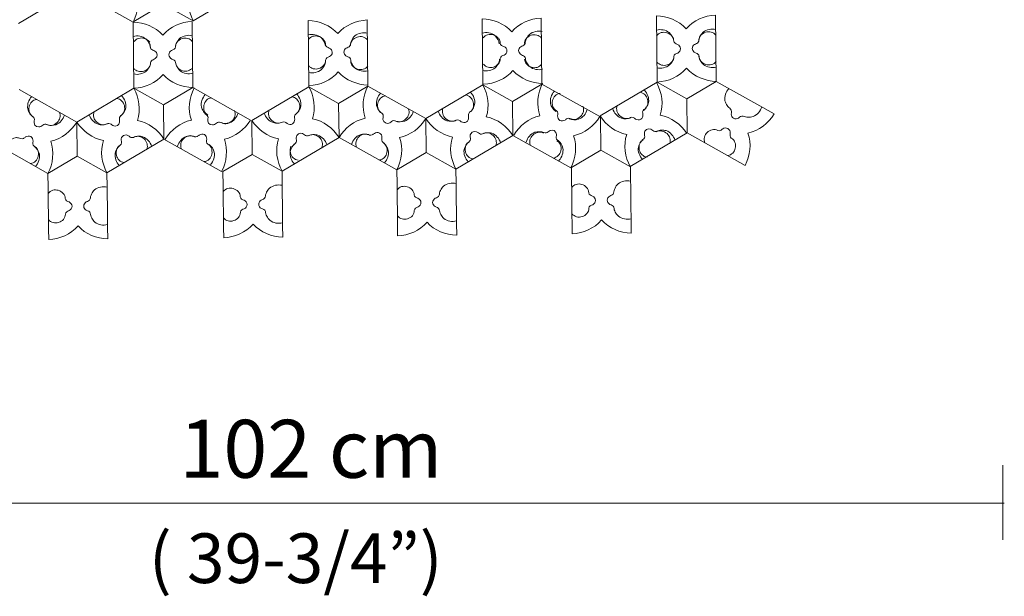
# Model space of a CAD drawing. Units: inches. Extents: x 11 to 280, y -199 to -10.
# Drawn here: x 55 to 96, y -199 to -175 of the extents above; entities that cross this region are included whole.
import ezdxf

# ---------------------------------------------------------------- set-up
doc = ezdxf.new("R2010")
doc.units = ezdxf.units.IN
doc.header["$MEASUREMENT"] = 0
doc.layers.add('Layer 1', color=7, linetype='Continuous')

# ---------------------------------------------------------------- blocks, each defined once
blk = doc.blocks.new('block 2')
at = {"layer": 'Layer 1', "color": 250, "lineweight": 9, "true_color": 0x1c1c1b}
for points in [[(57.367, -173.818), (55.009, -175.215)], [(59.754, -175.161), (57.367, -173.818)], [(64.604, -173.706), (62.244, -175.105)], [(60.999, -174.419), (59.784, -175.137)], [(60.999, -174.419), (62.231, -175.111)], [(59.785, -177.902), (59.754, -175.161)], [(62.194, -175.134), (62.225, -177.874)], [(67.027, -177.836), (66.995, -175.1)], [(69.438, -175.073), (69.47, -177.81)], [(74.222, -177.759), (74.19, -175.022)], [(76.633, -174.996), (76.665, -177.732)], [(81.435, -177.644), (81.403, -174.9)], [(83.851, -174.873), (83.882, -177.618)], [(55.04, -177.955), (57.428, -179.299)], [(57.428, -179.299), (59.785, -177.902)], [(61.012, -178.593), (59.785, -177.902)], [(61.012, -178.593), (62.225, -177.874)], [(62.225, -177.874), (64.612, -179.218)], [(64.667, -179.23), (67.027, -177.836)], [(68.257, -178.526), (67.027, -177.836)], [(68.257, -178.526), (69.47, -177.81)], [(69.47, -177.81), (71.862, -179.153)], [(71.862, -179.153), (74.222, -177.759)], [(75.452, -178.449), (74.222, -177.759)], [(75.452, -178.449), (76.665, -177.732)], [(76.665, -177.732), (79.058, -179.075)], [(79.071, -179.043), (81.435, -177.644)], [(82.667, -178.337), (81.435, -177.644)], [(82.667, -178.337), (83.882, -177.618)], [(83.882, -177.618), (86.278, -178.964)], [(82.667, -178.337), (82.683, -179.748)], [(61.012, -178.593), (61.028, -180.002)], [(68.257, -178.526), (68.273, -179.934)], [(75.452, -178.449), (75.469, -179.857)], [(64.684, -180.637), (64.667, -179.23)], [(71.879, -180.559), (71.862, -179.153)], [(79.103, -180.461), (79.087, -179.051)], [(57.443, -180.708), (57.428, -179.299)], [(61.028, -180.002), (58.671, -181.399)], [(63.416, -181.345), (61.028, -180.002)], [(68.273, -179.934), (65.914, -181.327)], [(70.665, -181.276), (68.273, -179.934)], [(75.469, -179.857), (73.109, -181.25)], [(77.86, -181.199), (75.469, -179.857)], [(82.683, -179.748), (80.319, -181.146)], [(85.078, -181.094), (82.683, -179.748)], [(56.231, -181.426), (53.844, -180.083)], [(79.103, -180.461), (77.889, -181.181)], [(79.103, -180.461), (80.331, -181.153)], [(57.443, -180.708), (56.231, -181.426)], [(57.443, -180.708), (58.671, -181.399)], [(64.684, -180.637), (63.47, -181.353)], [(64.684, -180.637), (65.914, -181.327)], [(71.879, -180.559), (70.665, -181.276)], [(71.879, -180.559), (73.109, -181.25)], [(70.665, -181.276), (70.672, -181.867)], [(73.109, -181.25), (73.116, -181.841)], [(77.889, -181.181), (77.896, -181.773)], [(80.331, -181.153), (80.338, -181.746)], [(56.231, -181.426), (56.238, -182.019)], [(58.671, -181.399), (58.677, -181.991)], [(63.47, -181.353), (63.477, -181.945)], [(65.914, -181.327), (65.921, -181.918)], [(56.238, -182.019), (56.242, -182.393)], [(58.68, -182.186), (58.677, -181.991)], [(63.477, -181.945), (63.482, -182.319)], [(65.923, -182.113), (65.921, -181.918)], [(70.672, -181.867), (70.677, -182.242)], [(73.118, -182.036), (73.116, -181.841)], [(73.119, -182.163), (73.118, -182.036)], [(77.896, -181.773), (77.9, -182.149)], [(80.34, -181.941), (80.338, -181.746)], [(80.341, -182.068), (80.34, -181.941)], [(80.347, -182.557), (80.341, -182.068)], [(56.242, -182.393), (56.253, -183.405)], [(58.681, -182.313), (58.68, -182.186)], [(58.687, -182.801), (58.681, -182.313)], [(63.482, -182.319), (63.494, -183.329)], [(65.924, -182.24), (65.923, -182.113)], [(65.93, -182.728), (65.924, -182.24)], [(70.677, -182.242), (70.689, -183.252)], [(73.125, -182.65), (73.119, -182.163)], [(77.9, -182.149), (77.911, -183.161)], [(65.937, -183.364), (65.937, -183.302)], [(70.689, -183.252), (70.692, -183.571)], [(73.133, -183.287), (73.132, -183.225)], [(77.911, -183.161), (77.915, -183.481)], [(80.354, -183.195), (80.353, -183.133)], [(56.253, -183.405), (56.257, -183.724)], [(56.257, -183.724), (56.257, -183.738)], [(58.694, -183.439), (58.693, -183.377)], [(58.696, -183.651), (58.701, -184.139)], [(63.494, -183.329), (63.497, -183.647)], [(63.497, -183.647), (63.497, -183.662)], [(63.497, -183.662), (63.502, -184.09)], [(65.94, -183.576), (65.946, -184.063)], [(70.692, -183.571), (70.692, -183.585)], [(70.692, -183.585), (70.697, -184.012)], [(73.135, -183.499), (73.141, -183.986)], [(77.915, -183.481), (77.915, -183.495)], [(77.915, -183.495), (77.92, -183.924)], [(80.357, -183.408), (80.362, -183.896)], [(56.257, -183.738), (56.262, -184.167)]]:
    blk.add_lwpolyline(points, dxfattribs=at)
for points in [[(59.868, -173.826), (60.023, -174.265), (59.961, -174.756), (59.754, -175.161)], [(62.244, -175.105), (62.027, -174.704), (61.955, -174.214), (62.1, -173.77)], [(59.754, -175.161), (60.209, -175.174), (60.669, -175.356), (60.98, -175.703)], [(60.98, -175.703), (61.283, -175.349), (61.739, -175.157), (62.194, -175.134)], [(66.995, -175.1), (67.451, -175.113), (67.912, -175.294), (68.223, -175.641)], [(68.223, -175.641), (68.527, -175.288), (68.983, -175.097), (69.438, -175.073)], [(74.19, -175.022), (74.646, -175.036), (75.107, -175.217), (75.418, -175.564)], [(75.418, -175.564), (75.722, -175.211), (76.178, -175.02), (76.633, -174.996)], [(81.403, -174.9), (81.86, -174.914), (82.321, -175.095), (82.634, -175.443)], [(82.634, -175.443), (82.937, -175.088), (83.394, -174.897), (83.851, -174.873)], [(69.446, -175.617), (69.267, -175.576), (69.067, -175.616), (68.923, -175.736)], [(74.723, -175.721), (74.576, -175.604), (74.376, -175.569), (74.197, -175.614)], [(76.673, -175.556), (76.494, -175.515), (76.293, -175.554), (76.15, -175.674)], [(81.937, -175.6), (81.79, -175.483), (81.589, -175.448), (81.41, -175.493)], [(81.832, -175.601), (81.685, -175.556), (81.505, -175.598), (81.413, -175.729)], [(83.857, -175.466), (83.678, -175.425), (83.477, -175.465), (83.334, -175.585)], [(83.86, -175.702), (83.765, -175.574), (83.584, -175.535), (83.439, -175.584)], [(60.286, -175.861), (60.139, -175.744), (59.939, -175.709), (59.76, -175.753)], [(60.212, -175.838), (60.065, -175.793), (59.885, -175.836), (59.793, -175.967)], [(60.439, -175.995), (60.384, -175.917), (60.301, -175.864), (60.212, -175.838)], [(61.678, -175.845), (61.583, -175.938), (61.518, -176.059), (61.503, -176.193)], [(61.783, -175.844), (61.695, -175.871), (61.613, -175.926), (61.561, -176.005)], [(62.2, -175.726), (62.021, -175.685), (61.821, -175.725), (61.678, -175.845)], [(62.203, -175.962), (62.108, -175.833), (61.928, -175.794), (61.783, -175.844)], [(67.528, -175.798), (67.381, -175.681), (67.18, -175.646), (67.002, -175.691)], [(67.423, -175.753), (67.277, -175.707), (67.097, -175.75), (67.005, -175.881)], [(67.65, -175.908), (67.595, -175.831), (67.513, -175.778), (67.423, -175.753)], [(67.71, -176.142), (67.692, -176.008), (67.625, -175.889), (67.528, -175.798)], [(67.711, -176.096), (67.71, -176.026), (67.692, -175.969), (67.651, -175.911)], [(68.803, -175.945), (68.764, -176.004), (68.747, -176.06), (68.748, -176.131)], [(69.027, -175.782), (68.939, -175.809), (68.857, -175.864), (68.804, -175.942)], [(69.448, -175.901), (69.353, -175.772), (69.173, -175.733), (69.027, -175.782)], [(74.651, -175.691), (74.505, -175.646), (74.326, -175.688), (74.234, -175.819)], [(74.877, -175.847), (74.823, -175.77), (74.74, -175.717), (74.651, -175.691)], [(74.905, -176.065), (74.888, -175.931), (74.82, -175.812), (74.723, -175.721)], [(74.939, -176.035), (74.938, -175.965), (74.92, -175.908), (74.879, -175.85)], [(75.998, -175.868), (75.959, -175.926), (75.942, -175.984), (75.943, -176.054)], [(76.223, -175.705), (76.134, -175.732), (76.052, -175.787), (75.999, -175.865)], [(76.643, -175.823), (76.548, -175.694), (76.368, -175.656), (76.223, -175.705)], [(82.058, -175.758), (82.004, -175.68), (81.921, -175.627), (81.832, -175.601)], [(82.12, -175.945), (82.102, -175.811), (82.034, -175.692), (81.937, -175.6)], [(82.12, -175.945), (82.119, -175.875), (82.101, -175.818), (82.06, -175.76)], [(83.214, -175.747), (83.175, -175.806), (83.158, -175.863), (83.159, -175.934)], [(83.439, -175.584), (83.35, -175.611), (83.269, -175.666), (83.216, -175.745)], [(60.468, -176.205), (60.467, -176.135), (60.449, -176.078), (60.408, -176.02)], [(61.559, -176.007), (61.52, -176.066), (61.503, -176.123), (61.503, -176.193)], [(67.438, -177.085), (67.591, -177.037), (67.721, -176.906), (67.718, -176.735)], [(67.662, -176.965), (67.692, -176.905), (67.71, -176.845), (67.718, -176.779)], [(68.755, -176.768), (68.756, -176.939), (68.889, -177.066), (69.043, -177.11)], [(74.666, -177.024), (74.819, -176.976), (74.948, -176.845), (74.946, -176.673)], [(74.857, -176.887), (74.888, -176.828), (74.905, -176.768), (74.913, -176.702)], [(75.95, -176.691), (75.951, -176.862), (76.084, -176.989), (76.238, -177.033)], [(81.847, -176.934), (82, -176.886), (82.13, -176.756), (82.127, -176.584)], [(81.952, -176.933), (82.001, -176.886), (82.039, -176.834), (82.07, -176.773)], [(82.071, -176.77), (82.102, -176.711), (82.12, -176.651), (82.127, -176.584)], [(83.166, -176.573), (83.167, -176.744), (83.3, -176.872), (83.454, -176.916)], [(83.227, -176.76), (83.259, -176.82), (83.299, -176.871), (83.349, -176.917)], [(83.454, -176.916), (83.601, -176.962), (83.78, -176.919), (83.872, -176.788)], [(59.776, -177.074), (59.87, -177.203), (60.05, -177.241), (60.195, -177.193)], [(59.778, -177.31), (59.957, -177.351), (60.157, -177.311), (60.3, -177.191)], [(60.195, -177.193), (60.348, -177.145), (60.478, -177.014), (60.475, -176.843)], [(60.3, -177.191), (60.349, -177.144), (60.387, -177.092), (60.418, -177.032)], [(61.511, -176.831), (61.512, -177.002), (61.644, -177.13), (61.798, -177.174)], [(61.511, -176.831), (61.52, -176.897), (61.539, -176.957), (61.57, -177.016)], [(61.572, -177.019), (61.604, -177.078), (61.643, -177.129), (61.693, -177.175)], [(61.693, -177.175), (61.839, -177.292), (62.039, -177.327), (62.218, -177.282)], [(61.798, -177.174), (61.944, -177.22), (62.123, -177.177), (62.215, -177.046)], [(67.017, -176.966), (67.113, -177.095), (67.293, -177.134), (67.438, -177.085)], [(67.02, -177.245), (67.199, -177.286), (67.4, -177.246), (67.543, -177.127)], [(67.543, -177.127), (67.592, -177.079), (67.63, -177.027), (67.661, -176.967)], [(68.817, -176.911), (68.849, -176.971), (68.888, -177.022), (68.938, -177.068)], [(68.938, -177.068), (69.084, -177.185), (69.285, -177.22), (69.464, -177.175)], [(69.043, -177.11), (69.189, -177.156), (69.369, -177.114), (69.461, -176.983)], [(74.215, -177.168), (74.395, -177.208), (74.595, -177.169), (74.738, -177.05)], [(74.246, -176.905), (74.34, -177.034), (74.521, -177.072), (74.666, -177.024)], [(75.47, -177.164), (75.166, -177.519), (74.71, -177.71), (74.255, -177.734)], [(74.738, -177.05), (74.787, -177.003), (74.825, -176.951), (74.856, -176.891)], [(76.697, -177.706), (76.241, -177.693), (75.781, -177.512), (75.47, -177.164)], [(76.044, -176.849), (76.076, -176.909), (76.115, -176.96), (76.165, -177.006)], [(76.165, -177.006), (76.311, -177.123), (76.512, -177.159), (76.69, -177.114)], [(76.238, -177.033), (76.384, -177.079), (76.564, -177.037), (76.656, -176.906)], [(81.426, -176.815), (81.521, -176.944), (81.701, -176.983), (81.847, -176.934)], [(81.428, -177.052), (81.608, -177.092), (81.808, -177.053), (81.952, -176.933)], [(82.652, -177.074), (82.348, -177.429), (81.891, -177.621), (81.435, -177.644)], [(83.882, -177.618), (83.426, -177.604), (82.964, -177.422), (82.652, -177.074)], [(83.349, -176.917), (83.496, -177.034), (83.696, -177.07), (83.876, -177.025)], [(60.998, -177.332), (60.695, -177.687), (60.24, -177.879), (59.785, -177.902)], [(62.225, -177.874), (61.769, -177.861), (61.31, -177.68), (60.998, -177.332)], [(68.243, -177.225), (67.939, -177.579), (67.482, -177.772), (67.027, -177.795)], [(69.471, -177.767), (69.015, -177.754), (68.554, -177.573), (68.243, -177.225)], [(59.785, -177.902), (60.001, -178.303), (60.073, -178.792), (59.928, -179.235)], [(62.162, -179.221), (62.006, -178.782), (62.068, -178.292), (62.275, -177.887)], [(67.027, -177.836), (67.244, -178.237), (67.317, -178.725), (67.172, -179.167)], [(69.357, -179.144), (69.201, -178.705), (69.263, -178.215), (69.47, -177.81)], [(74.222, -177.759), (74.439, -178.159), (74.512, -178.648), (74.367, -179.09)], [(76.583, -179.044), (76.428, -178.604), (76.489, -178.113), (76.697, -177.706)], [(77.182, -178.023), (77.057, -178.158), (76.991, -178.35), (77.024, -178.534)], [(81.078, -178.491), (81.106, -178.306), (81.036, -178.115), (80.907, -177.983)], [(81.417, -177.682), (81.634, -178.082), (81.707, -178.571), (81.562, -179.013)], [(84.4, -177.908), (84.275, -178.043), (84.209, -178.236), (84.241, -178.421)], [(55.556, -178.246), (55.431, -178.381), (55.365, -178.573), (55.397, -178.758)], [(55.762, -178.362), (55.602, -178.379), (55.479, -178.516), (55.449, -178.666)], [(59.392, -178.621), (59.358, -178.472), (59.231, -178.338), (59.072, -178.324)], [(59.445, -178.712), (59.473, -178.527), (59.403, -178.336), (59.275, -178.203)], [(62.74, -178.164), (62.616, -178.299), (62.55, -178.492), (62.581, -178.677)], [(62.998, -178.293), (62.839, -178.31), (62.716, -178.447), (62.685, -178.597)], [(66.634, -178.554), (66.6, -178.405), (66.473, -178.271), (66.314, -178.257)], [(66.688, -178.645), (66.715, -178.46), (66.645, -178.269), (66.517, -178.137)], [(69.987, -178.1), (69.862, -178.234), (69.796, -178.427), (69.829, -178.611)], [(70.193, -178.215), (70.034, -178.233), (69.911, -178.37), (69.88, -178.52)], [(73.829, -178.477), (73.795, -178.328), (73.668, -178.194), (73.509, -178.18)], [(73.883, -178.567), (73.91, -178.383), (73.841, -178.192), (73.712, -178.06)], [(77.106, -178.417), (77.071, -178.573), (77.119, -178.752), (77.269, -178.835)], [(77.419, -178.113), (77.26, -178.13), (77.136, -178.267), (77.106, -178.417)], [(81.041, -178.365), (81.008, -178.215), (80.88, -178.081), (80.721, -178.067)], [(80.887, -178.786), (81.036, -178.699), (81.08, -178.52), (81.041, -178.365)], [(55.397, -178.758), (55.414, -178.823), (55.44, -178.882), (55.476, -178.939)], [(55.449, -178.666), (55.414, -178.822), (55.462, -179), (55.612, -179.083)], [(59.238, -179.042), (59.386, -178.956), (59.43, -178.777), (59.392, -178.621)], [(59.37, -178.895), (59.406, -178.838), (59.43, -178.778), (59.445, -178.712)], [(62.581, -178.677), (62.598, -178.742), (62.624, -178.801), (62.661, -178.858)], [(62.685, -178.597), (62.65, -178.753), (62.698, -178.93), (62.849, -179.013)], [(63.847, -179.249), (63.959, -179.145), (64.012, -178.969), (63.944, -178.824)], [(65.38, -178.808), (65.316, -178.955), (65.373, -179.13), (65.488, -179.231)], [(66.48, -178.974), (66.628, -178.888), (66.673, -178.709), (66.634, -178.554)], [(66.48, -178.974), (66.533, -178.933), (66.575, -178.887), (66.611, -178.831)], [(66.613, -178.828), (66.648, -178.77), (66.673, -178.711), (66.688, -178.645)], [(69.829, -178.611), (69.846, -178.677), (69.871, -178.736), (69.908, -178.793)], [(69.88, -178.52), (69.845, -178.675), (69.894, -178.853), (70.044, -178.936)], [(71.042, -179.172), (71.154, -179.068), (71.207, -178.892), (71.139, -178.747)], [(72.576, -178.731), (72.511, -178.878), (72.568, -179.053), (72.683, -179.154)], [(73.675, -178.897), (73.823, -178.811), (73.868, -178.632), (73.829, -178.477)], [(73.675, -178.897), (73.729, -178.857), (73.771, -178.81), (73.806, -178.753)], [(73.808, -178.751), (73.843, -178.693), (73.868, -178.633), (73.883, -178.567)], [(77.024, -178.534), (77.041, -178.599), (77.066, -178.658), (77.103, -178.715)], [(77.105, -178.718), (77.142, -178.774), (77.185, -178.819), (77.239, -178.859)], [(78.185, -179.186), (78.36, -179.118), (78.49, -178.962), (78.541, -178.786)], [(78.266, -179.07), (78.379, -178.966), (78.432, -178.79), (78.364, -178.644)], [(79.596, -178.749), (79.651, -178.924), (79.785, -179.078), (79.961, -179.142)], [(79.785, -178.62), (79.721, -178.767), (79.778, -178.942), (79.893, -179.044)], [(80.87, -178.82), (80.924, -178.779), (80.966, -178.733), (81.001, -178.676)], [(81.003, -178.674), (81.038, -178.616), (81.063, -178.557), (81.078, -178.491)], [(85.404, -179.075), (85.579, -179.006), (85.71, -178.849), (85.76, -178.673)], [(56.557, -179.41), (56.731, -179.342), (56.861, -179.186), (56.912, -179.009)], [(56.608, -179.318), (56.721, -179.214), (56.773, -179.038), (56.706, -178.893)], [(57.937, -178.997), (57.991, -179.173), (58.125, -179.326), (58.301, -179.39)], [(58.14, -178.877), (58.076, -179.023), (58.132, -179.199), (58.247, -179.3)], [(59.928, -179.235), (60.386, -179.321), (60.781, -179.619), (61.028, -180.002)], [(61.078, -180.01), (61.318, -179.623), (61.705, -179.316), (62.162, -179.221)], [(64.612, -179.218), (64.373, -179.605), (63.986, -179.913), (63.53, -180.009)], [(63.741, -179.329), (63.915, -179.26), (64.046, -179.104), (64.096, -178.927)], [(65.769, -179.996), (65.31, -179.91), (64.916, -179.611), (64.667, -179.23)], [(65.177, -178.929), (65.231, -179.104), (65.366, -179.257), (65.542, -179.322)], [(65.488, -179.231), (65.556, -179.294), (65.644, -179.337), (65.739, -179.343)], [(67.172, -179.167), (67.63, -179.253), (68.025, -179.552), (68.273, -179.934)], [(68.273, -179.934), (68.513, -179.546), (68.9, -179.239), (69.357, -179.144)], [(71.862, -179.153), (71.623, -179.54), (71.236, -179.847), (70.779, -179.942)], [(70.794, -179.289), (70.888, -179.281), (70.975, -179.236), (71.042, -179.172)], [(70.99, -179.263), (71.165, -179.195), (71.295, -179.039), (71.346, -178.863)], [(72.964, -179.919), (72.505, -179.833), (72.111, -179.534), (71.862, -179.153)], [(72.372, -178.852), (72.427, -179.027), (72.561, -179.18), (72.737, -179.244)], [(72.683, -179.154), (72.752, -179.217), (72.839, -179.26), (72.934, -179.266)], [(72.737, -179.244), (72.865, -179.28), (73.002, -179.276), (73.126, -179.222)], [(72.937, -179.266), (73.007, -179.271), (73.066, -179.257), (73.126, -179.222)], [(74.367, -179.09), (74.826, -179.176), (75.22, -179.474), (75.469, -179.857)], [(75.5, -179.836), (75.739, -179.448), (76.126, -179.14), (76.583, -179.044)], [(77.795, -179.171), (77.921, -179.223), (78.058, -179.224), (78.185, -179.186)], [(77.826, -179.148), (77.887, -179.183), (77.945, -179.195), (78.015, -179.188)], [(79.058, -179.075), (78.818, -179.462), (78.431, -179.769), (77.974, -179.865)], [(78.018, -179.188), (78.113, -179.18), (78.2, -179.135), (78.266, -179.07)], [(80.174, -179.811), (79.714, -179.725), (79.32, -179.426), (79.071, -179.043)], [(79.893, -179.044), (79.961, -179.107), (80.05, -179.15), (80.144, -179.156)], [(79.961, -179.142), (80.089, -179.178), (80.226, -179.174), (80.35, -179.119)], [(80.148, -179.156), (80.218, -179.161), (80.277, -179.147), (80.337, -179.111)], [(81.562, -179.013), (82.021, -179.099), (82.415, -179.398), (82.664, -179.779)], [(86.278, -178.964), (86.038, -179.352), (85.65, -179.66), (85.193, -179.756)], [(56.167, -179.396), (56.228, -179.43), (56.287, -179.443), (56.357, -179.436)], [(57.428, -179.299), (57.188, -179.687), (56.801, -179.995), (56.345, -180.09)], [(56.36, -179.436), (56.454, -179.428), (56.541, -179.383), (56.608, -179.318)], [(58.527, -180.066), (58.069, -179.98), (57.675, -179.681), (57.428, -179.299)], [(58.247, -179.3), (58.315, -179.363), (58.404, -179.406), (58.498, -179.412)], [(58.501, -179.413), (58.571, -179.417), (58.629, -179.403), (58.689, -179.367)], [(63.405, -179.325), (63.467, -179.36), (63.525, -179.373), (63.595, -179.367)], [(63.598, -179.366), (63.692, -179.358), (63.78, -179.313), (63.847, -179.249)], [(65.542, -179.322), (65.67, -179.357), (65.807, -179.353), (65.931, -179.298)], [(65.742, -179.343), (65.812, -179.348), (65.871, -179.334), (65.931, -179.298)], [(70.6, -179.249), (70.662, -179.283), (70.72, -179.296), (70.791, -179.289)], [(81.843, -179.778), (81.725, -179.669), (81.547, -179.623), (81.4, -179.71)], [(81.807, -179.656), (81.742, -179.637), (81.677, -179.63), (81.61, -179.633)], [(83.947, -179.651), (83.798, -179.566), (83.62, -179.617), (83.505, -179.728)], [(55.104, -179.987), (54.955, -179.902), (54.778, -179.952), (54.663, -180.063)], [(55.104, -179.987), (55.042, -179.961), (54.981, -179.948), (54.914, -179.945)], [(60.209, -180.001), (60.091, -179.892), (59.913, -179.845), (59.766, -179.933)], [(59.955, -179.889), (59.888, -179.892), (59.827, -179.907), (59.766, -179.933)], [(60.155, -179.91), (60.09, -179.892), (60.026, -179.885), (59.958, -179.888)], [(60.519, -180.304), (60.464, -180.128), (60.331, -179.975), (60.155, -179.91)], [(60.316, -180.424), (60.38, -180.277), (60.324, -180.102), (60.209, -180.001)], [(61.95, -179.9), (61.776, -179.968), (61.646, -180.124), (61.595, -180.301)], [(61.847, -179.982), (61.735, -180.086), (61.682, -180.263), (61.75, -180.408)], [(62.288, -179.905), (62.14, -179.82), (61.963, -179.871), (61.847, -179.982)], [(62.147, -179.873), (62.079, -179.872), (62.015, -179.88), (61.95, -179.9)], [(62.34, -179.915), (62.279, -179.889), (62.217, -179.876), (62.15, -179.874)], [(63.53, -180.009), (63.685, -180.449), (63.623, -180.939), (63.416, -181.345)], [(65.914, -181.327), (65.697, -180.927), (65.624, -180.438), (65.769, -179.996)], [(67.453, -179.932), (67.335, -179.824), (67.157, -179.777), (67.009, -179.865)], [(67.399, -179.842), (67.334, -179.823), (67.269, -179.816), (67.202, -179.819)], [(67.764, -180.235), (67.709, -180.059), (67.575, -179.906), (67.399, -179.842)], [(67.56, -180.355), (67.625, -180.209), (67.568, -180.033), (67.453, -179.932)], [(69.146, -179.823), (68.971, -179.891), (68.841, -180.047), (68.79, -180.224)], [(69.094, -179.915), (68.981, -180.018), (68.929, -180.195), (68.996, -180.339)], [(69.535, -179.838), (69.386, -179.753), (69.209, -179.804), (69.094, -179.915)], [(69.342, -179.797), (69.274, -179.794), (69.21, -179.803), (69.146, -179.823)], [(69.535, -179.838), (69.474, -179.812), (69.412, -179.799), (69.345, -179.797)], [(70.779, -179.942), (70.935, -180.381), (70.873, -180.871), (70.665, -181.276)], [(73.109, -181.25), (72.892, -180.85), (72.819, -180.361), (72.964, -179.919)], [(74.648, -179.855), (74.53, -179.747), (74.352, -179.7), (74.204, -179.788)], [(74.594, -179.765), (74.529, -179.746), (74.465, -179.739), (74.397, -179.742)], [(74.959, -180.158), (74.904, -179.982), (74.77, -179.829), (74.594, -179.765)], [(74.756, -180.277), (74.82, -180.131), (74.763, -179.956), (74.648, -179.855)], [(76.371, -179.725), (76.197, -179.793), (76.067, -179.949), (76.016, -180.126)], [(76.289, -179.838), (76.176, -179.941), (76.124, -180.117), (76.192, -180.262)], [(76.73, -179.761), (76.581, -179.676), (76.404, -179.727), (76.289, -179.838)], [(76.568, -179.698), (76.5, -179.696), (76.436, -179.705), (76.371, -179.725)], [(77.974, -179.865), (78.13, -180.304), (78.068, -180.794), (77.86, -181.199)], [(80.319, -181.146), (80.102, -180.744), (80.029, -180.255), (80.174, -179.811)], [(80.85, -180.035), (80.79, -180.071), (80.75, -180.115), (80.72, -180.178)], [(82.172, -180.05), (82.118, -179.874), (81.983, -179.72), (81.807, -179.656)], [(81.951, -180.2), (82.015, -180.054), (81.958, -179.879), (81.843, -179.778)], [(83.505, -179.728), (83.392, -179.832), (83.339, -180.009), (83.407, -180.154)], [(84.668, -180.382), (84.703, -180.226), (84.655, -180.048), (84.504, -179.964)], [(85.193, -179.756), (85.348, -180.196), (85.286, -180.687), (85.078, -181.094)], [(55.793, -180.44), (55.762, -180.377), (55.721, -180.334), (55.659, -180.299)], [(55.874, -180.624), (55.841, -180.495), (55.768, -180.379), (55.659, -180.299)], [(55.822, -180.716), (55.843, -180.625), (55.836, -180.527), (55.794, -180.442)], [(56.345, -180.09), (56.5, -180.53), (56.439, -181.021), (56.231, -181.426)], [(58.671, -181.399), (58.455, -180.998), (58.382, -180.508), (58.527, -180.066)], [(59.217, -180.259), (59.11, -180.341), (59.041, -180.459), (59.01, -180.589)], [(59.086, -180.406), (59.046, -180.491), (59.041, -180.589), (59.064, -180.679)], [(59.217, -180.259), (59.157, -180.295), (59.117, -180.339), (59.087, -180.402)], [(62.977, -180.358), (62.946, -180.296), (62.905, -180.252), (62.844, -180.218)], [(63.112, -180.552), (63.079, -180.423), (63.006, -180.307), (62.897, -180.228)], [(63.007, -180.635), (63.027, -180.544), (63.021, -180.446), (62.979, -180.361)], [(66.284, -180.303), (66.244, -180.389), (66.239, -180.487), (66.262, -180.577)], [(66.46, -180.189), (66.4, -180.225), (66.36, -180.269), (66.33, -180.333)], [(70.226, -180.291), (70.195, -180.228), (70.154, -180.185), (70.092, -180.15)], [(70.307, -180.475), (70.274, -180.346), (70.201, -180.23), (70.092, -180.15)], [(70.256, -180.567), (70.276, -180.476), (70.269, -180.379), (70.227, -180.294)], [(73.448, -180.441), (73.42, -180.626), (73.491, -180.817), (73.619, -180.949)], [(73.524, -180.258), (73.484, -180.344), (73.479, -180.442), (73.502, -180.532)], [(73.655, -180.112), (73.595, -180.148), (73.555, -180.192), (73.525, -180.256)], [(77.421, -180.214), (77.39, -180.151), (77.349, -180.107), (77.287, -180.073)], [(77.373, -180.89), (77.498, -180.755), (77.564, -180.562), (77.532, -180.378)], [(77.451, -180.49), (77.471, -180.399), (77.464, -180.301), (77.422, -180.217)], [(80.659, -180.335), (80.631, -180.52), (80.702, -180.712), (80.83, -180.844)], [(80.719, -180.182), (80.679, -180.267), (80.674, -180.365), (80.697, -180.454)], [(80.697, -180.454), (80.731, -180.604), (80.857, -180.738), (81.017, -180.752)], [(84.354, -180.687), (84.514, -180.669), (84.638, -180.532), (84.668, -180.382)], [(55.51, -181.02), (55.669, -181.003), (55.792, -180.866), (55.822, -180.716)], [(55.715, -181.136), (55.84, -181.001), (55.906, -180.808), (55.874, -180.624)], [(59.01, -180.589), (58.982, -180.774), (59.052, -180.965), (59.18, -181.097)], [(59.064, -180.679), (59.098, -180.828), (59.224, -180.962), (59.384, -180.977)], [(62.694, -180.939), (62.853, -180.922), (62.977, -180.785), (63.007, -180.635)], [(62.953, -181.063), (63.078, -180.929), (63.144, -180.736), (63.112, -180.552)], [(66.253, -180.518), (66.225, -180.703), (66.295, -180.894), (66.424, -181.026)], [(66.262, -180.577), (66.296, -180.727), (66.422, -180.861), (66.582, -180.876)], [(69.943, -180.87), (70.102, -180.853), (70.225, -180.717), (70.256, -180.567)], [(70.149, -180.986), (70.273, -180.851), (70.339, -180.659), (70.307, -180.475)], [(73.502, -180.532), (73.536, -180.681), (73.662, -180.815), (73.822, -180.829)], [(77.138, -180.793), (77.297, -180.776), (77.42, -180.64), (77.451, -180.49)], [(56.658, -182.126), (56.512, -182.081), (56.332, -182.124), (56.24, -182.255)], [(58.677, -181.991), (58.498, -181.95), (58.298, -181.989), (58.155, -182.11)], [(63.898, -182.053), (63.751, -182.007), (63.572, -182.05), (63.48, -182.18)], [(64.186, -182.396), (64.185, -182.225), (64.052, -182.097), (63.898, -182.053)], [(65.921, -181.918), (65.741, -181.877), (65.541, -181.917), (65.397, -182.037)], [(71.093, -181.975), (70.946, -181.93), (70.767, -181.973), (70.675, -182.103)], [(71.381, -182.318), (71.38, -182.147), (71.247, -182.02), (71.093, -181.975)], [(73.116, -181.841), (72.936, -181.801), (72.736, -181.84), (72.593, -181.96)], [(78.316, -181.882), (78.17, -181.836), (77.99, -181.879), (77.898, -182.01)], [(78.603, -182.225), (78.603, -182.053), (78.47, -181.926), (78.316, -181.882)], [(80.338, -181.746), (80.158, -181.705), (79.959, -181.744), (79.815, -181.864)], [(56.945, -182.47), (56.944, -182.299), (56.812, -182.171), (56.658, -182.126)], [(78.331, -183.214), (78.484, -183.166), (78.614, -183.035), (78.611, -182.863)], [(56.672, -183.457), (56.825, -183.41), (56.955, -183.279), (56.952, -183.108)], [(63.493, -183.262), (63.588, -183.391), (63.768, -183.43), (63.913, -183.382)], [(63.913, -183.382), (64.066, -183.334), (64.196, -183.203), (64.193, -183.032)], [(70.688, -183.186), (70.783, -183.314), (70.963, -183.353), (71.108, -183.304)], [(71.108, -183.304), (71.262, -183.257), (71.391, -183.127), (71.388, -182.955)], [(72.608, -183.288), (72.754, -183.405), (72.955, -183.44), (73.134, -183.395)], [(77.911, -183.095), (78.006, -183.224), (78.186, -183.262), (78.331, -183.214)], [(79.83, -183.196), (79.976, -183.313), (80.177, -183.349), (80.355, -183.304)], [(56.253, -183.339), (56.348, -183.468), (56.527, -183.506), (56.672, -183.457)], [(57.475, -183.598), (57.172, -183.952), (56.717, -184.143), (56.262, -184.167)], [(58.701, -184.139), (58.246, -184.126), (57.786, -183.945), (57.475, -183.598)], [(58.17, -183.44), (58.316, -183.557), (58.517, -183.592), (58.695, -183.547)], [(64.717, -183.522), (64.414, -183.875), (63.958, -184.067), (63.502, -184.09)], [(65.946, -184.063), (65.49, -184.05), (65.029, -183.869), (64.717, -183.522)], [(65.413, -183.365), (65.559, -183.482), (65.76, -183.517), (65.939, -183.473)], [(71.913, -183.444), (71.609, -183.798), (71.153, -183.99), (70.697, -184.012)], [(73.141, -183.986), (72.685, -183.973), (72.224, -183.792), (71.913, -183.444)], [(79.134, -183.354), (78.831, -183.709), (78.375, -183.9), (77.92, -183.924)], [(80.362, -183.896), (79.906, -183.883), (79.446, -183.702), (79.134, -183.354)]]:
    blk.add_open_spline(points, degree=3, dxfattribs=at)
for points, knots in [([(60.419, -177.029), (60.448, -176.972), (60.466, -176.914), (60.474, -176.851), (60.482, -176.783), (60.523, -176.738), (60.588, -176.718), (60.714, -176.679), (60.795, -176.547), (60.719, -176.425), (60.702, -176.398), (60.681, -176.377), (60.654, -176.359), (60.627, -176.341), (60.598, -176.333), (60.569, -176.322), (60.536, -176.31), (60.512, -176.293), (60.491, -176.265), (60.473, -176.239), (60.469, -176.211), (60.464, -176.181), (60.442, -176.057), (60.377, -175.946), (60.286, -175.861)], [0, 0, 0, 0, 1, 1, 1, 2, 2, 2, 3, 3, 3, 4, 4, 4, 5, 5, 5, 6, 6, 6, 7, 7, 7, 8, 8, 8, 8]), ([(68.923, -175.736), (68.833, -175.823), (68.771, -175.936), (68.752, -176.061), (68.747, -176.09), (68.744, -176.119), (68.726, -176.145), (68.706, -176.174), (68.682, -176.192), (68.65, -176.204), (68.621, -176.216), (68.592, -176.225), (68.565, -176.243), (68.539, -176.262), (68.518, -176.283), (68.502, -176.31), (68.429, -176.434), (68.512, -176.565), (68.639, -176.601), (68.705, -176.619), (68.747, -176.663), (68.757, -176.732), (68.766, -176.794), (68.785, -176.852), (68.815, -176.908)], [0, 0, 0, 0, 1, 1, 1, 2, 2, 2, 3, 3, 3, 4, 4, 4, 5, 5, 5, 6, 6, 6, 7, 7, 7, 8, 8, 8, 8]), ([(76.15, -175.674), (76.061, -175.762), (75.998, -175.874), (75.979, -175.999), (75.974, -176.029), (75.971, -176.057), (75.953, -176.084), (75.933, -176.113), (75.909, -176.13), (75.877, -176.143), (75.848, -176.155), (75.819, -176.163), (75.793, -176.182), (75.766, -176.2), (75.745, -176.221), (75.729, -176.249), (75.656, -176.372), (75.739, -176.503), (75.867, -176.54), (75.932, -176.558), (75.974, -176.602), (75.984, -176.67), (75.993, -176.733), (76.012, -176.79), (76.042, -176.847)], [0, 0, 0, 0, 1, 1, 1, 2, 2, 2, 3, 3, 3, 4, 4, 4, 5, 5, 5, 6, 6, 6, 7, 7, 7, 8, 8, 8, 8]), ([(82.127, -176.584), (82.132, -176.542), (82.149, -176.515), (82.182, -176.489), (82.213, -176.465), (82.25, -176.459), (82.284, -176.442), (82.351, -176.406), (82.401, -176.341), (82.4, -176.262), (82.399, -176.182), (82.348, -176.118), (82.279, -176.084), (82.246, -176.068), (82.208, -176.062), (82.177, -176.039), (82.144, -176.014), (82.125, -175.987), (82.12, -175.945)], [0, 0, 0, 0, 1, 1, 1, 2, 2, 2, 3, 3, 3, 4, 4, 4, 5, 5, 5, 6, 6, 6, 6]), ([(83.334, -175.585), (83.244, -175.673), (83.181, -175.785), (83.162, -175.91), (83.157, -175.94), (83.154, -175.968), (83.136, -175.994), (83.117, -176.024), (83.093, -176.041), (83.06, -176.053), (83.031, -176.065), (83.002, -176.074), (82.975, -176.092), (82.949, -176.111), (82.928, -176.132), (82.912, -176.16), (82.839, -176.283), (82.922, -176.414), (83.05, -176.45), (83.115, -176.469), (83.157, -176.513), (83.167, -176.581), (83.177, -176.644), (83.196, -176.701), (83.226, -176.758)], [0, 0, 0, 0, 1, 1, 1, 2, 2, 2, 3, 3, 3, 4, 4, 4, 5, 5, 5, 6, 6, 6, 7, 7, 7, 8, 8, 8, 8]), ([(61.503, -176.193), (61.499, -176.235), (61.481, -176.262), (61.449, -176.288), (61.418, -176.312), (61.38, -176.318), (61.347, -176.335), (61.28, -176.371), (61.23, -176.436), (61.231, -176.515), (61.232, -176.594), (61.284, -176.659), (61.351, -176.692), (61.385, -176.708), (61.422, -176.714), (61.454, -176.737), (61.487, -176.762), (61.505, -176.789), (61.511, -176.831)], [0, 0, 0, 0, 1, 1, 1, 2, 2, 2, 3, 3, 3, 4, 4, 4, 5, 5, 5, 6, 6, 6, 6]), ([(67.718, -176.735), (67.723, -176.693), (67.74, -176.665), (67.773, -176.639), (67.804, -176.616), (67.841, -176.609), (67.874, -176.592), (67.942, -176.557), (67.992, -176.492), (67.991, -176.413), (67.99, -176.333), (67.938, -176.269), (67.871, -176.235), (67.837, -176.219), (67.8, -176.213), (67.768, -176.19), (67.735, -176.165), (67.716, -176.139), (67.711, -176.096)], [0, 0, 0, 0, 1, 1, 1, 2, 2, 2, 3, 3, 3, 4, 4, 4, 5, 5, 5, 6, 6, 6, 6]), ([(74.946, -176.673), (74.951, -176.631), (74.968, -176.604), (75.001, -176.579), (75.032, -176.554), (75.069, -176.548), (75.102, -176.531), (75.169, -176.496), (75.22, -176.43), (75.219, -176.351), (75.217, -176.272), (75.166, -176.207), (75.098, -176.174), (75.065, -176.157), (75.027, -176.152), (74.995, -176.129), (74.962, -176.104), (74.944, -176.077), (74.939, -176.035)], [0, 0, 0, 0, 1, 1, 1, 2, 2, 2, 3, 3, 3, 4, 4, 4, 5, 5, 5, 6, 6, 6, 6]), ([(84.241, -178.421), (84.259, -178.491), (84.287, -178.554), (84.328, -178.614), (84.348, -178.644), (84.371, -178.671), (84.397, -178.696), (84.421, -178.721), (84.452, -178.738), (84.476, -178.764), (84.502, -178.793), (84.511, -178.823), (84.512, -178.861), (84.514, -178.897), (84.501, -178.931), (84.501, -178.967), (84.502, -179.038), (84.534, -179.108), (84.599, -179.145), (84.664, -179.181), (84.74, -179.172), (84.802, -179.136), (84.833, -179.117), (84.855, -179.089), (84.887, -179.071), (84.92, -179.052), (84.95, -179.045), (84.988, -179.052), (85.023, -179.059), (85.054, -179.076), (85.087, -179.084), (85.123, -179.093), (85.158, -179.099), (85.194, -179.101), (85.267, -179.104), (85.334, -179.096), (85.404, -179.075)], [0, 0, 0, 0, 1, 1, 1, 2, 2, 2, 3, 3, 3, 4, 4, 4, 5, 5, 5, 6, 6, 6, 7, 7, 7, 8, 8, 8, 9, 9, 9, 10, 10, 10, 11, 11, 11, 12, 12, 12, 12]), ([(69.91, -178.795), (69.945, -178.848), (69.986, -178.892), (70.037, -178.931), (70.092, -178.972), (70.11, -179.03), (70.095, -179.096), (70.065, -179.225), (70.141, -179.36), (70.284, -179.356), (70.316, -179.355), (70.345, -179.347), (70.374, -179.333), (70.402, -179.318), (70.424, -179.297), (70.448, -179.277), (70.475, -179.255), (70.501, -179.243), (70.537, -179.239), (70.569, -179.236), (70.594, -179.247), (70.623, -179.257), (70.742, -179.3), (70.87, -179.299), (70.99, -179.263)], [0, 0, 0, 0, 1, 1, 1, 2, 2, 2, 3, 3, 3, 4, 4, 4, 5, 5, 5, 6, 6, 6, 7, 7, 7, 8, 8, 8, 8]), ([(77.269, -178.835), (77.304, -178.86), (77.318, -178.889), (77.324, -178.93), (77.33, -178.969), (77.316, -179.004), (77.315, -179.042), (77.311, -179.117), (77.343, -179.193), (77.412, -179.232), (77.481, -179.271), (77.563, -179.259), (77.625, -179.217), (77.656, -179.196), (77.68, -179.166), (77.716, -179.15), (77.754, -179.134), (77.786, -179.132), (77.826, -179.148)], [0, 0, 0, 0, 1, 1, 1, 2, 2, 2, 3, 3, 3, 4, 4, 4, 5, 5, 5, 6, 6, 6, 6]), ([(80.337, -179.111), (80.376, -179.094), (80.408, -179.096), (80.447, -179.111), (80.483, -179.126), (80.507, -179.155), (80.539, -179.176), (80.603, -179.217), (80.685, -179.227), (80.753, -179.187), (80.822, -179.146), (80.852, -179.069), (80.847, -178.994), (80.844, -178.956), (80.83, -178.921), (80.834, -178.882), (80.839, -178.841), (80.853, -178.812), (80.887, -178.786)], [0, 0, 0, 0, 1, 1, 1, 2, 2, 2, 3, 3, 3, 4, 4, 4, 5, 5, 5, 6, 6, 6, 6]), ([(55.478, -178.942), (55.513, -178.995), (55.554, -179.039), (55.605, -179.078), (55.66, -179.12), (55.678, -179.177), (55.663, -179.243), (55.633, -179.372), (55.709, -179.508), (55.851, -179.504), (55.884, -179.502), (55.912, -179.494), (55.941, -179.48), (55.97, -179.466), (55.991, -179.445), (56.015, -179.424), (56.042, -179.402), (56.069, -179.39), (56.104, -179.387), (56.135, -179.383), (56.162, -179.394), (56.19, -179.404), (56.309, -179.447), (56.437, -179.446), (56.557, -179.41)], [0, 0, 0, 0, 1, 1, 1, 2, 2, 2, 3, 3, 3, 4, 4, 4, 5, 5, 5, 6, 6, 6, 7, 7, 7, 8, 8, 8, 8]), ([(58.301, -179.39), (58.421, -179.424), (58.549, -179.422), (58.667, -179.376), (58.695, -179.365), (58.721, -179.354), (58.753, -179.356), (58.788, -179.359), (58.815, -179.371), (58.842, -179.393), (58.866, -179.412), (58.889, -179.433), (58.918, -179.446), (58.947, -179.46), (58.976, -179.467), (59.008, -179.468), (59.151, -179.469), (59.223, -179.332), (59.19, -179.203), (59.173, -179.137), (59.191, -179.08), (59.245, -179.037), (59.295, -178.997), (59.335, -178.952), (59.368, -178.898)], [0, 0, 0, 0, 1, 1, 1, 2, 2, 2, 3, 3, 3, 4, 4, 4, 5, 5, 5, 6, 6, 6, 7, 7, 7, 8, 8, 8, 8]), ([(62.663, -178.861), (62.697, -178.914), (62.738, -178.958), (62.789, -178.997), (62.844, -179.038), (62.863, -179.096), (62.848, -179.162), (62.818, -179.291), (62.893, -179.427), (63.036, -179.422), (63.068, -179.421), (63.096, -179.413), (63.125, -179.398), (63.154, -179.384), (63.176, -179.363), (63.2, -179.343), (63.226, -179.321), (63.253, -179.309), (63.288, -179.305), (63.32, -179.302), (63.346, -179.313), (63.374, -179.323), (63.493, -179.366), (63.622, -179.365), (63.741, -179.329)], [0, 0, 0, 0, 1, 1, 1, 2, 2, 2, 3, 3, 3, 4, 4, 4, 5, 5, 5, 6, 6, 6, 7, 7, 7, 8, 8, 8, 8]), ([(65.931, -179.298), (65.97, -179.281), (66.002, -179.283), (66.041, -179.298), (66.078, -179.313), (66.101, -179.343), (66.133, -179.363), (66.197, -179.403), (66.278, -179.414), (66.347, -179.374), (66.415, -179.334), (66.445, -179.257), (66.44, -179.181), (66.438, -179.144), (66.423, -179.109), (66.428, -179.07), (66.433, -179.029), (66.446, -179), (66.48, -178.974)], [0, 0, 0, 0, 1, 1, 1, 2, 2, 2, 3, 3, 3, 4, 4, 4, 5, 5, 5, 6, 6, 6, 6]), ([(73.126, -179.222), (73.165, -179.204), (73.197, -179.206), (73.236, -179.222), (73.273, -179.236), (73.296, -179.265), (73.328, -179.285), (73.392, -179.326), (73.474, -179.337), (73.542, -179.297), (73.61, -179.256), (73.64, -179.179), (73.635, -179.105), (73.633, -179.067), (73.618, -179.032), (73.623, -178.993), (73.628, -178.952), (73.641, -178.923), (73.675, -178.897)], [0, 0, 0, 0, 1, 1, 1, 2, 2, 2, 3, 3, 3, 4, 4, 4, 5, 5, 5, 6, 6, 6, 6]), ([(77.532, -180.378), (77.5, -180.256), (77.435, -180.146), (77.336, -180.067), (77.312, -180.048), (77.29, -180.031), (77.276, -180.002), (77.26, -179.971), (77.257, -179.941), (77.263, -179.907), (77.267, -179.876), (77.274, -179.846), (77.271, -179.814), (77.269, -179.782), (77.26, -179.754), (77.245, -179.726), (77.174, -179.601), (77.019, -179.607), (76.925, -179.7), (76.876, -179.747), (76.817, -179.761), (76.753, -179.736), (76.694, -179.713), (76.635, -179.7), (76.571, -179.698)], [0, 0, 0, 0, 1, 1, 1, 2, 2, 2, 3, 3, 3, 4, 4, 4, 5, 5, 5, 6, 6, 6, 7, 7, 7, 8, 8, 8, 8]), ([(81.606, -179.633), (81.542, -179.637), (81.483, -179.651), (81.425, -179.676), (81.361, -179.702), (81.302, -179.69), (81.252, -179.643), (81.155, -179.553), (80.999, -179.55), (80.932, -179.676), (80.917, -179.705), (80.909, -179.733), (80.907, -179.766), (80.905, -179.798), (80.913, -179.827), (80.918, -179.858), (80.924, -179.892), (80.921, -179.922), (80.907, -179.953), (80.894, -179.983), (80.871, -180), (80.848, -180.02), (80.751, -180.101), (80.688, -180.213), (80.659, -180.335)], [0, 0, 0, 0, 1, 1, 1, 2, 2, 2, 3, 3, 3, 4, 4, 4, 5, 5, 5, 6, 6, 6, 7, 7, 7, 8, 8, 8, 8]), ([(84.504, -179.964), (84.47, -179.939), (84.456, -179.911), (84.45, -179.869), (84.444, -179.831), (84.457, -179.795), (84.459, -179.757), (84.463, -179.682), (84.431, -179.605), (84.361, -179.567), (84.292, -179.528), (84.21, -179.54), (84.147, -179.582), (84.116, -179.603), (84.093, -179.633), (84.057, -179.649), (84.019, -179.665), (83.986, -179.668), (83.947, -179.651)], [0, 0, 0, 0, 1, 1, 1, 2, 2, 2, 3, 3, 3, 4, 4, 4, 5, 5, 5, 6, 6, 6, 6]), ([(55.659, -180.299), (55.625, -180.274), (55.611, -180.245), (55.605, -180.204), (55.599, -180.165), (55.613, -180.129), (55.614, -180.092), (55.618, -180.017), (55.586, -179.94), (55.517, -179.902), (55.448, -179.863), (55.366, -179.876), (55.304, -179.917), (55.273, -179.938), (55.249, -179.968), (55.213, -179.984), (55.175, -180), (55.143, -180.003), (55.104, -179.987)], [0, 0, 0, 0, 1, 1, 1, 2, 2, 2, 3, 3, 3, 4, 4, 4, 5, 5, 5, 6, 6, 6, 6]), ([(59.766, -179.933), (59.727, -179.951), (59.695, -179.949), (59.656, -179.933), (59.62, -179.919), (59.596, -179.89), (59.564, -179.87), (59.501, -179.829), (59.419, -179.818), (59.351, -179.859), (59.283, -179.899), (59.253, -179.976), (59.258, -180.051), (59.261, -180.088), (59.275, -180.124), (59.27, -180.162), (59.265, -180.204), (59.251, -180.233), (59.217, -180.259)], [0, 0, 0, 0, 1, 1, 1, 2, 2, 2, 3, 3, 3, 4, 4, 4, 5, 5, 5, 6, 6, 6, 6]), ([(62.844, -180.218), (62.809, -180.193), (62.795, -180.164), (62.789, -180.123), (62.783, -180.084), (62.797, -180.048), (62.799, -180.011), (62.802, -179.936), (62.77, -179.859), (62.702, -179.821), (62.632, -179.782), (62.551, -179.794), (62.488, -179.837), (62.457, -179.857), (62.434, -179.887), (62.398, -179.903), (62.359, -179.919), (62.328, -179.922), (62.288, -179.905)], [0, 0, 0, 0, 1, 1, 1, 2, 2, 2, 3, 3, 3, 4, 4, 4, 5, 5, 5, 6, 6, 6, 6]), ([(67.198, -179.82), (67.135, -179.823), (67.076, -179.837), (67.018, -179.862), (66.954, -179.888), (66.895, -179.876), (66.845, -179.829), (66.748, -179.739), (66.593, -179.736), (66.525, -179.862), (66.51, -179.89), (66.503, -179.919), (66.5, -179.951), (66.499, -179.983), (66.506, -180.013), (66.511, -180.043), (66.517, -180.077), (66.515, -180.107), (66.5, -180.139), (66.487, -180.167), (66.465, -180.185), (66.441, -180.204), (66.345, -180.286), (66.282, -180.397), (66.253, -180.518)], [0, 0, 0, 0, 1, 1, 1, 2, 2, 2, 3, 3, 3, 4, 4, 4, 5, 5, 5, 6, 6, 6, 7, 7, 7, 8, 8, 8, 8]), ([(70.092, -180.15), (70.058, -180.125), (70.043, -180.097), (70.037, -180.055), (70.032, -180.016), (70.045, -179.981), (70.047, -179.944), (70.05, -179.869), (70.018, -179.792), (69.949, -179.754), (69.88, -179.715), (69.799, -179.727), (69.736, -179.769), (69.704, -179.79), (69.681, -179.82), (69.645, -179.835), (69.607, -179.851), (69.575, -179.854), (69.535, -179.838)], [0, 0, 0, 0, 1, 1, 1, 2, 2, 2, 3, 3, 3, 4, 4, 4, 5, 5, 5, 6, 6, 6, 6]), ([(74.394, -179.742), (74.33, -179.746), (74.271, -179.76), (74.213, -179.784), (74.149, -179.811), (74.09, -179.798), (74.04, -179.752), (73.943, -179.662), (73.788, -179.659), (73.72, -179.785), (73.705, -179.813), (73.698, -179.842), (73.695, -179.874), (73.694, -179.906), (73.701, -179.936), (73.707, -179.966), (73.712, -180), (73.71, -180.029), (73.695, -180.061), (73.682, -180.091), (73.66, -180.108), (73.637, -180.127), (73.54, -180.208), (73.477, -180.32), (73.448, -180.441)], [0, 0, 0, 0, 1, 1, 1, 2, 2, 2, 3, 3, 3, 4, 4, 4, 5, 5, 5, 6, 6, 6, 7, 7, 7, 8, 8, 8, 8]), ([(65.397, -182.037), (65.346, -182.087), (65.305, -182.142), (65.274, -182.207), (65.258, -182.24), (65.246, -182.273), (65.237, -182.308), (65.229, -182.342), (65.229, -182.377), (65.218, -182.41), (65.206, -182.447), (65.185, -182.47), (65.153, -182.49), (65.122, -182.509), (65.086, -182.515), (65.055, -182.533), (64.994, -182.569), (64.949, -182.632), (64.95, -182.706), (64.951, -182.78), (64.997, -182.842), (65.059, -182.876), (65.09, -182.894), (65.126, -182.899), (65.158, -182.918), (65.191, -182.937), (65.212, -182.959), (65.224, -182.996), (65.236, -183.029), (65.237, -183.064), (65.246, -183.097), (65.256, -183.132), (65.269, -183.165), (65.285, -183.197), (65.318, -183.262), (65.36, -183.316), (65.413, -183.365)], [0, 0, 0, 0, 1, 1, 1, 2, 2, 2, 3, 3, 3, 4, 4, 4, 5, 5, 5, 6, 6, 6, 7, 7, 7, 8, 8, 8, 9, 9, 9, 10, 10, 10, 11, 11, 11, 12, 12, 12, 12]), ([(72.593, -181.96), (72.541, -182.01), (72.5, -182.065), (72.469, -182.13), (72.453, -182.163), (72.441, -182.196), (72.432, -182.231), (72.424, -182.265), (72.424, -182.3), (72.413, -182.333), (72.401, -182.37), (72.38, -182.393), (72.348, -182.413), (72.317, -182.432), (72.281, -182.437), (72.25, -182.456), (72.189, -182.492), (72.145, -182.555), (72.145, -182.628), (72.146, -182.703), (72.192, -182.764), (72.254, -182.8), (72.285, -182.817), (72.321, -182.822), (72.353, -182.84), (72.386, -182.86), (72.407, -182.882), (72.42, -182.919), (72.431, -182.952), (72.432, -182.987), (72.441, -183.02), (72.451, -183.055), (72.464, -183.088), (72.481, -183.12), (72.513, -183.185), (72.555, -183.239), (72.608, -183.288)], [0, 0, 0, 0, 1, 1, 1, 2, 2, 2, 3, 3, 3, 4, 4, 4, 5, 5, 5, 6, 6, 6, 7, 7, 7, 8, 8, 8, 9, 9, 9, 10, 10, 10, 11, 11, 11, 12, 12, 12, 12]), ([(79.815, -181.864), (79.763, -181.915), (79.723, -181.971), (79.692, -182.036), (79.676, -182.069), (79.663, -182.102), (79.654, -182.137), (79.646, -182.17), (79.646, -182.206), (79.635, -182.239), (79.623, -182.276), (79.602, -182.299), (79.57, -182.319), (79.539, -182.338), (79.503, -182.344), (79.472, -182.363), (79.411, -182.398), (79.367, -182.462), (79.368, -182.536), (79.368, -182.61), (79.414, -182.672), (79.476, -182.707), (79.508, -182.724), (79.543, -182.729), (79.575, -182.748), (79.608, -182.767), (79.629, -182.789), (79.641, -182.826), (79.653, -182.86), (79.654, -182.894), (79.663, -182.928), (79.673, -182.963), (79.686, -182.996), (79.702, -183.028), (79.735, -183.093), (79.777, -183.147), (79.83, -183.196)], [0, 0, 0, 0, 1, 1, 1, 2, 2, 2, 3, 3, 3, 4, 4, 4, 5, 5, 5, 6, 6, 6, 7, 7, 7, 8, 8, 8, 9, 9, 9, 10, 10, 10, 11, 11, 11, 12, 12, 12, 12]), ([(56.952, -183.108), (56.957, -183.065), (56.974, -183.038), (57.007, -183.013), (57.038, -182.988), (57.075, -182.982), (57.108, -182.965), (57.175, -182.93), (57.225, -182.864), (57.225, -182.785), (57.224, -182.706), (57.172, -182.642), (57.105, -182.608), (57.071, -182.592), (57.033, -182.587), (57.002, -182.563), (56.969, -182.538), (56.95, -182.512), (56.945, -182.47)], [0, 0, 0, 0, 1, 1, 1, 2, 2, 2, 3, 3, 3, 4, 4, 4, 5, 5, 5, 6, 6, 6, 6]), ([(58.155, -182.11), (58.104, -182.16), (58.063, -182.215), (58.032, -182.281), (58.016, -182.313), (58.004, -182.347), (57.995, -182.381), (57.986, -182.416), (57.986, -182.45), (57.975, -182.484), (57.963, -182.521), (57.943, -182.544), (57.91, -182.564), (57.879, -182.583), (57.844, -182.588), (57.813, -182.607), (57.752, -182.643), (57.707, -182.706), (57.708, -182.78), (57.709, -182.854), (57.754, -182.916), (57.817, -182.951), (57.848, -182.968), (57.884, -182.973), (57.915, -182.992), (57.948, -183.011), (57.969, -183.033), (57.982, -183.07), (57.994, -183.103), (57.994, -183.138), (58.004, -183.172), (58.014, -183.207), (58.027, -183.24), (58.043, -183.272), (58.075, -183.337), (58.117, -183.391), (58.17, -183.44)], [0, 0, 0, 0, 1, 1, 1, 2, 2, 2, 3, 3, 3, 4, 4, 4, 5, 5, 5, 6, 6, 6, 7, 7, 7, 8, 8, 8, 9, 9, 9, 10, 10, 10, 11, 11, 11, 12, 12, 12, 12]), ([(64.193, -183.032), (64.198, -182.99), (64.215, -182.963), (64.248, -182.938), (64.279, -182.913), (64.316, -182.907), (64.35, -182.891), (64.416, -182.856), (64.467, -182.79), (64.466, -182.711), (64.465, -182.632), (64.413, -182.567), (64.345, -182.534), (64.312, -182.518), (64.274, -182.513), (64.243, -182.489), (64.21, -182.464), (64.191, -182.438), (64.186, -182.396)], [0, 0, 0, 0, 1, 1, 1, 2, 2, 2, 3, 3, 3, 4, 4, 4, 5, 5, 5, 6, 6, 6, 6]), ([(71.388, -182.955), (71.393, -182.913), (71.41, -182.886), (71.443, -182.861), (71.474, -182.836), (71.511, -182.83), (71.545, -182.813), (71.612, -182.778), (71.662, -182.713), (71.661, -182.634), (71.66, -182.555), (71.608, -182.49), (71.54, -182.457), (71.507, -182.441), (71.47, -182.436), (71.438, -182.412), (71.405, -182.387), (71.386, -182.36), (71.381, -182.318)], [0, 0, 0, 0, 1, 1, 1, 2, 2, 2, 3, 3, 3, 4, 4, 4, 5, 5, 5, 6, 6, 6, 6]), ([(78.611, -182.863), (78.615, -182.821), (78.633, -182.794), (78.666, -182.769), (78.696, -182.744), (78.734, -182.738), (78.767, -182.721), (78.834, -182.686), (78.884, -182.62), (78.884, -182.541), (78.883, -182.462), (78.831, -182.397), (78.763, -182.364), (78.729, -182.347), (78.692, -182.343), (78.661, -182.319), (78.627, -182.294), (78.609, -182.267), (78.603, -182.225)], [0, 0, 0, 0, 1, 1, 1, 2, 2, 2, 3, 3, 3, 4, 4, 4, 5, 5, 5, 6, 6, 6, 6]), ([(58.693, -183.377), (58.693, -183.386), (58.693, -183.367), (58.693, -183.362), (58.693, -183.344), (58.693, -183.325), (58.692, -183.306), (58.692, -183.282), (58.692, -183.258), (58.692, -183.234), (58.691, -183.186), (58.69, -183.138), (58.69, -183.09), (58.689, -182.993), (58.688, -182.897), (58.687, -182.801)], [0, 0, 0, 0, 1, 1, 1, 2, 2, 2, 3, 3, 3, 4, 4, 4, 5, 5, 5, 5]), ([(65.937, -183.302), (65.937, -183.312), (65.937, -183.292), (65.937, -183.287), (65.936, -183.269), (65.936, -183.25), (65.936, -183.232), (65.936, -183.207), (65.936, -183.183), (65.935, -183.16), (65.935, -183.111), (65.934, -183.063), (65.934, -183.016), (65.932, -182.919), (65.931, -182.823), (65.93, -182.728)], [0, 0, 0, 0, 1, 1, 1, 2, 2, 2, 3, 3, 3, 4, 4, 4, 5, 5, 5, 5]), ([(73.132, -183.225), (73.132, -183.235), (73.132, -183.215), (73.132, -183.211), (73.132, -183.192), (73.131, -183.173), (73.131, -183.154), (73.131, -183.13), (73.131, -183.107), (73.13, -183.082), (73.13, -183.035), (73.129, -182.986), (73.129, -182.938), (73.127, -182.842), (73.126, -182.746), (73.125, -182.65)], [0, 0, 0, 0, 1, 1, 1, 2, 2, 2, 3, 3, 3, 4, 4, 4, 5, 5, 5, 5]), ([(80.353, -183.133), (80.353, -183.143), (80.353, -183.123), (80.353, -183.118), (80.353, -183.1), (80.353, -183.081), (80.353, -183.062), (80.352, -183.038), (80.352, -183.014), (80.352, -182.99), (80.351, -182.942), (80.351, -182.894), (80.35, -182.846), (80.349, -182.749), (80.348, -182.653), (80.347, -182.557)], [0, 0, 0, 0, 1, 1, 1, 2, 2, 2, 3, 3, 3, 4, 4, 4, 5, 5, 5, 5]), ([(73.135, -183.499), (73.136, -183.516), (73.135, -183.482), (73.135, -183.473), (73.135, -183.464), (73.135, -183.455), (73.135, -183.447), (73.135, -183.429), (73.134, -183.411), (73.134, -183.394), (73.133, -183.358), (73.133, -183.323), (73.133, -183.287)], [0, 0, 0, 0, 1, 1, 1, 2, 2, 2, 3, 3, 3, 4, 4, 4, 4]), ([(80.357, -183.408), (80.357, -183.425), (80.356, -183.39), (80.356, -183.382), (80.356, -183.373), (80.356, -183.364), (80.356, -183.355), (80.355, -183.337), (80.355, -183.319), (80.355, -183.302), (80.355, -183.266), (80.354, -183.231), (80.354, -183.195)], [0, 0, 0, 0, 1, 1, 1, 2, 2, 2, 3, 3, 3, 4, 4, 4, 4]), ([(58.696, -183.651), (58.696, -183.668), (58.696, -183.634), (58.696, -183.625), (58.696, -183.617), (58.695, -183.607), (58.695, -183.599), (58.695, -183.581), (58.695, -183.563), (58.695, -183.546), (58.695, -183.51), (58.694, -183.475), (58.694, -183.439)], [0, 0, 0, 0, 1, 1, 1, 2, 2, 2, 3, 3, 3, 4, 4, 4, 4]), ([(65.94, -183.576), (65.94, -183.593), (65.94, -183.559), (65.94, -183.55), (65.939, -183.541), (65.939, -183.533), (65.939, -183.523), (65.939, -183.506), (65.939, -183.488), (65.939, -183.47), (65.938, -183.435), (65.938, -183.399), (65.937, -183.364)], [0, 0, 0, 0, 1, 1, 1, 2, 2, 2, 3, 3, 3, 4, 4, 4, 4])]:
    blk.add_open_spline(points, degree=3, knots=knots, dxfattribs=at)

msp = doc.modelspace()

# ---------------------------------------------------------------- linework, layer by layer
at = {"layer": 'Layer 1', "color": 250, "lineweight": 9, "true_color": 0x1c1c1b}
for points in [[(95.739, -196.591), (95.739, -193.505)], [(37.918, -195.069), (95.798, -195.069)]]:
    msp.add_lwpolyline(points, dxfattribs=at)

# ---------------------------------------------------------------- block references
at = {"layer": 'Layer 1'}
msp.add_blockref('block 2', (0, 0), dxfattribs=at)

# ---------------------------------------------------------------- texts
at = {"layer": 'Layer 1', "color": 250, "true_color": 0x1c1c1b, "attachment_point": 7}
for s, insert, char_height in [('\\fBrandon Grotesque Medium|b0|i0|c0|p34;\\W1;102 cm', (61.67, -194.025), 2.39902), ('\\fBrandon Grotesque Regular|b0|i0|c0|p34;\\W1; ', (71.697, -194.025), 2.39902), ('\\fBrandon Grotesque Light|b0|i0|c0|p34;\\W1;( 39-3/4”)', (60.403, -198.382), 2.0563)]:
    msp.add_mtext(s, dxfattribs=dict(at, insert=insert, char_height=char_height))

doc.saveas('drawing.dxf')
